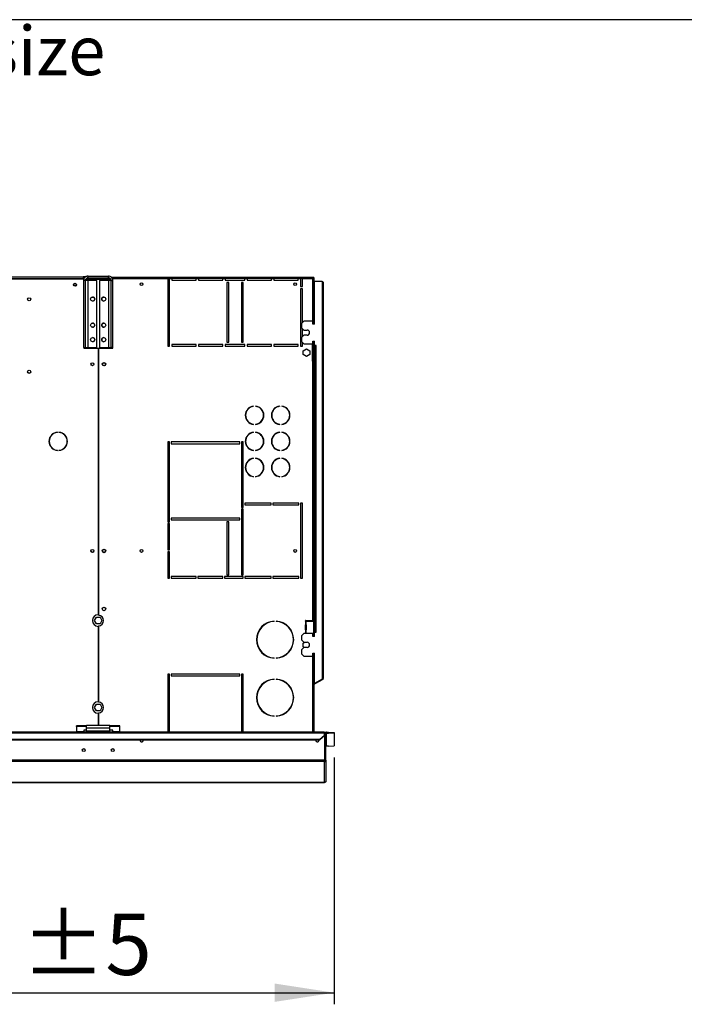
# Model space of a CAD drawing. Units: millimetres. Extents: x 5 to 414, y 3 to 291.
# Drawn here: x 207 to 264, y 206 to 291 of the extents above; entities that cross this region are included whole.
import ezdxf

# ---------------------------------------------------------------- set-up
doc = ezdxf.new("R2010")
doc.units = ezdxf.units.MM
doc.layers.add('GEOMETRY', color=7, linetype='Continuous')
doc.layers.add('TITLE', color=7, linetype='Continuous')
doc.styles.add('SLDTEXTSTYLE0', font='TXT', dxfattribs={"width": 0.605})
doc.dimstyles.new('SLDDIMSTYLE0', dxfattribs={"dimtxt": 5.136637, "dimasz": 3.5, "dimexe": 0, "dimexo": 0.0625, "dimgap": 1.284159, "dimtad": 1, "dimdec": 0, "dimlfac": 20, "dimrnd": 1e-09, "dimzin": 12, "dimdsep": 46, "dimtxsty": 'SLDTEXTSTYLE0', "dimsah": 1, "dimcen": 0.09, "dimadec": 0, "dimazin": 3, "dimtol": 1, "dimtp": 5, "dimtm": 5, "dimtfac": 1, "dimtdec": 0, "dimtofl": 0, "dimtmove": 0, "dimatfit": 3, "dimfxl": 0, "dimfrac": 2, "dimtolj": 1, "dimarcsym": 0})

# ---------------------------------------------------------------- blocks, each defined once
blk = doc.blocks.new('SW_NOTE_0_3')
at = {"layer": 'GEOMETRY', "color": 0, "insert": (0, 5.457), "char_height": 4.23333, "attachment_point": 1, "style": 'SLDTEXTSTYLE0'}
blk.add_mtext('D: See data sheet for connection size', dxfattribs=at)
blk = doc.blocks.new('Block3')
at = {"layer": 'GEOMETRY', "color": 7}
blk.add_blockref('SW_NOTE_0_3', (-156.965, 279.073), dxfattribs=at)
blk = doc.blocks.new('_D_3')
at = {"layer": 'GEOMETRY'}
for p, q in [((234.242, 227.276), (234.242, 205.995)), ((170.442, 222.914), (170.442, 205.995)), ((170.442, 206.995), (234.242, 206.995))]:
    blk.add_line(p, q, dxfattribs=at)
for points in [[(170.442, 206.995), (175.579, 206.205), (175.579, 207.785)], [(234.242, 206.995), (229.106, 207.785), (229.106, 206.205)]]:
    blk.add_solid(points, dxfattribs=at)
at = {"layer": 'GEOMETRY', "char_height": 5.2917, "attachment_point": 1, "style": 'SLDTEXTSTYLE0'}
for s, insert in [('±5', (207.291, 213.816)), ('1276', (189.627, 213.816))]:
    blk.add_mtext(s, dxfattribs=dict(at, insert=insert))

msp = doc.modelspace()

# ---------------------------------------------------------------- linework, layer by layer
at = {"color": 7, "linetype": 'Continuous', "lineweight": 25}
for p, q in [((165.142, 268.535), (212.642, 268.535)), ((165.192, 268.71), (212.592, 268.71)), ((212.592, 268.56), (165.192, 268.56)), ((212.592, 268.71), (212.592, 268.56)), ((212.793, 268.71), (212.592, 268.71)), ((212.716, 268.635), (212.592, 268.635)), ((212.592, 268.56), (212.592, 268.535)), ((212.777, 268.395), (212.627, 268.395)), ((212.627, 268.395), (212.627, 262.635)), ((212.642, 268.535), (212.642, 268.492)), ((212.777, 268.395), (212.777, 262.635)), ((213.017, 268.395), (212.777, 268.395)), ((212.842, 268.535), (212.821, 268.531)), ((212.842, 268.554), (212.842, 268.535)), ((212.842, 268.535), (214.961, 268.535)), ((214.979, 268.499), (212.842, 268.499)), ((213.017, 268.635), (213.017, 268.785)), ((213.017, 268.785), (214.767, 268.785)), ((213.017, 268.635), (214.767, 268.635)), ((213.017, 262.635), (213.017, 268.395)), ((213.777, 268.395), (213.017, 268.395)), ((213.777, 262.635), (213.777, 268.395)), ((214.767, 268.395), (214.007, 268.395)), ((214.007, 268.395), (214.007, 262.635)), ((214.767, 268.635), (214.767, 268.785)), ((214.767, 268.395), (214.767, 262.635)), ((215.007, 268.395), (214.767, 268.395)), ((215.007, 268.395), (215.157, 268.395)), ((215.007, 262.635), (215.007, 268.395)), ((215.019, 268.685), (215.142, 268.685)), ((215.073, 268.635), (215.142, 268.635)), ((215.129, 268.535), (215.142, 268.535)), ((215.142, 268.585), (215.142, 268.685)), ((215.142, 268.685), (232.419, 268.685)), ((215.142, 268.482), (215.142, 268.585)), ((215.142, 268.585), (219.892, 268.585)), ((215.157, 262.635), (215.157, 268.395)), ((219.892, 268.585), (219.892, 262.735)), ((220.042, 268.585), (219.892, 268.585)), ((220.042, 262.735), (220.042, 268.585)), ((220.042, 268.585), (220.242, 268.585)), ((220.242, 268.585), (220.242, 268.435)), ((222.342, 268.585), (220.242, 268.585)), ((220.242, 268.435), (222.342, 268.435)), ((222.342, 268.435), (222.342, 268.585)), ((222.342, 268.585), (222.542, 268.585)), ((222.542, 268.585), (222.542, 268.435)), ((224.642, 268.585), (222.542, 268.585)), ((222.542, 268.435), (224.642, 268.435)), ((224.642, 268.435), (224.642, 268.585)), ((224.642, 268.585), (224.842, 268.585)), ((224.842, 268.585), (224.842, 268.435)), ((226.542, 268.585), (224.842, 268.585)), ((224.842, 268.435), (226.542, 268.435)), ((226.542, 268.435), (226.542, 268.585)), ((226.542, 268.585), (226.742, 268.585)), ((226.742, 268.585), (226.742, 268.435)), ((228.842, 268.585), (226.742, 268.585)), ((226.742, 268.435), (228.842, 268.435)), ((228.842, 268.435), (228.842, 268.585)), ((228.842, 268.585), (229.042, 268.585)), ((229.042, 268.585), (229.042, 268.435)), ((231.142, 268.585), (229.042, 268.585)), ((229.042, 268.435), (231.142, 268.435)), ((231.142, 268.435), (231.142, 268.585)), ((231.142, 268.585), (231.342, 268.585)), ((231.342, 268.585), (231.342, 267.885)), ((231.492, 268.585), (231.342, 268.585)), ((231.492, 267.885), (231.492, 268.585)), ((231.492, 268.585), (232.372, 268.585)), ((232.419, 268.685), (232.419, 268.635)), ((232.419, 268.685), (232.472, 268.685)), ((232.419, 268.635), (232.472, 268.635)), ((232.472, 268.631), (232.422, 268.631)), ((232.46, 268.632), (232.459, 268.635)), ((232.472, 268.635), (232.472, 268.685)), ((232.472, 268.631), (232.472, 264.635)), ((232.542, 264.635), (232.542, 268.335)), ((232.542, 268.335), (233.192, 268.335)), ((233.192, 268.335), (233.192, 234.056)), ((212.009, 267.985), (211.775, 267.985)), ((225.142, 268.235), (224.992, 268.235)), ((224.992, 268.235), (224.992, 263.085)), ((225.142, 263.085), (225.142, 268.235)), ((226.392, 268.235), (226.242, 268.235)), ((226.242, 268.235), (226.242, 263.085)), ((226.392, 263.085), (226.392, 268.235)), ((231.342, 267.885), (231.492, 267.885)), ((231.342, 267.685), (231.342, 262.735)), ((231.492, 267.685), (231.342, 267.685)), ((231.492, 264.76), (231.492, 267.685)), ((233.292, 268.235), (233.292, 234.085)), ((231.617, 264.885), (231.417, 264.685)), ((232.392, 264.885), (231.617, 264.885)), ((232.392, 264.635), (232.392, 264.885)), ((231.417, 264.685), (231.417, 264.335)), ((231.417, 264.335), (231.617, 264.135)), ((231.492, 263.56), (231.492, 264.26)), ((231.617, 264.135), (231.892, 264.135)), ((232.542, 264.635), (232.392, 264.635)), ((231.617, 263.685), (231.417, 263.485)), ((231.417, 263.485), (231.417, 263.135)), ((231.892, 263.685), (231.617, 263.685)), ((232.392, 263.185), (232.542, 263.185)), ((232.392, 262.935), (232.392, 263.185)), ((232.422, 263.185), (232.422, 261.46)), ((232.472, 263.185), (232.472, 261.46)), ((232.542, 262.81), (232.542, 263.185)), ((212.627, 262.635), (212.777, 262.635)), ((212.642, 262.635), (212.642, 262.56)), ((212.642, 262.56), (213.88, 262.56)), ((212.777, 262.635), (213.017, 262.635)), ((213.017, 262.635), (213.777, 262.635)), ((213.88, 262.56), (213.88, 239.584)), ((213.905, 262.56), (213.905, 239.544)), ((213.905, 262.56), (215.142, 262.56)), ((214.007, 262.635), (214.767, 262.635)), ((214.767, 262.635), (215.007, 262.635)), ((215.157, 262.635), (215.007, 262.635)), ((215.142, 262.56), (215.142, 262.635)), ((219.892, 262.735), (220.042, 262.735)), ((222.342, 262.885), (220.242, 262.885)), ((220.242, 262.885), (220.242, 262.735)), ((220.242, 262.735), (222.342, 262.735)), ((222.342, 262.735), (222.342, 262.885)), ((224.642, 262.885), (222.542, 262.885)), ((222.542, 262.885), (222.542, 262.735)), ((222.542, 262.735), (224.642, 262.735)), ((224.642, 262.735), (224.642, 262.885)), ((226.542, 262.885), (224.842, 262.885)), ((224.842, 262.885), (224.842, 262.735)), ((224.842, 262.735), (226.542, 262.735)), ((224.992, 263.085), (225.142, 263.085)), ((226.242, 263.085), (226.392, 263.085)), ((226.542, 262.735), (226.542, 262.885)), ((228.842, 262.885), (226.742, 262.885)), ((226.742, 262.885), (226.742, 262.735)), ((226.742, 262.735), (228.842, 262.735)), ((228.842, 262.735), (228.842, 262.885)), ((231.142, 262.885), (229.042, 262.885)), ((229.042, 262.885), (229.042, 262.735)), ((229.042, 262.735), (231.142, 262.735)), ((231.142, 262.735), (231.142, 262.885)), ((231.342, 262.735), (231.492, 262.735)), ((231.417, 263.135), (231.617, 262.935)), ((231.492, 262.735), (231.492, 263.06)), ((231.562, 262.346), (231.842, 262.508)), ((231.562, 262.023), (231.562, 262.346)), ((231.617, 262.935), (232.392, 262.935)), ((231.842, 262.508), (232.122, 262.346)), ((232.122, 262.346), (232.122, 262.023)), ((232.372, 261.46), (232.372, 262.935)), ((232.667, 262.81), (232.542, 262.81)), ((232.542, 262.785), (232.542, 238.11)), ((232.542, 262.785), (232.642, 262.785)), ((232.642, 262.785), (232.642, 238.11)), ((232.642, 262.785), (232.667, 262.785)), ((232.667, 262.785), (232.667, 262.81)), ((231.842, 261.861), (231.562, 262.023)), ((232.122, 262.023), (231.842, 261.861)), ((232.372, 261.46), (232.372, 239.085)), ((232.372, 261.46), (232.472, 261.46)), ((232.472, 261.46), (232.472, 239.085)), ((227.285, 257.555), (227.285, 257.58)), ((227.46, 257.58), (227.46, 257.555)), ((229.535, 257.555), (229.535, 257.58)), ((229.71, 257.58), (229.71, 257.555)), ((227.285, 255.989), (227.285, 256.014)), ((227.46, 256.014), (227.46, 255.989)), ((229.535, 255.989), (229.535, 256.014)), ((229.71, 256.014), (229.71, 255.989)), ((210.376, 255.307), (210.376, 255.332)), ((210.509, 255.332), (210.509, 255.307)), ((227.285, 255.305), (227.285, 255.33)), ((227.46, 255.33), (227.46, 255.305)), ((229.535, 255.305), (229.535, 255.33)), ((229.71, 255.33), (229.71, 255.305)), ((220.042, 254.485), (219.892, 254.485)), ((219.892, 254.485), (219.892, 247.61)), ((220.042, 247.61), (220.042, 254.485)), ((226.092, 254.485), (220.192, 254.485)), ((220.192, 254.485), (220.192, 254.335)), ((220.192, 254.335), (226.092, 254.335)), ((226.092, 254.335), (226.092, 254.485)), ((226.392, 254.485), (226.242, 254.485)), ((226.242, 254.485), (226.242, 248.835)), ((226.392, 248.835), (226.392, 254.485)), ((210.376, 253.737), (210.376, 253.762)), ((210.509, 253.762), (210.509, 253.737)), ((227.285, 253.739), (227.285, 253.764)), ((227.285, 253.055), (227.285, 253.08)), ((227.46, 253.764), (227.46, 253.739)), ((227.46, 253.08), (227.46, 253.055)), ((229.535, 253.739), (229.535, 253.764)), ((229.535, 253.055), (229.535, 253.08)), ((229.71, 253.764), (229.71, 253.739)), ((229.71, 253.08), (229.71, 253.055)), ((227.285, 251.489), (227.285, 251.514)), ((227.46, 251.514), (227.46, 251.489)), ((229.535, 251.489), (229.535, 251.514)), ((229.71, 251.514), (229.71, 251.489)), ((226.242, 248.835), (226.392, 248.835)), ((228.792, 249.21), (226.542, 249.21)), ((226.542, 249.21), (226.542, 249.06)), ((226.542, 249.06), (228.792, 249.06)), ((228.792, 249.06), (228.792, 249.21)), ((231.192, 249.21), (228.942, 249.21)), ((228.942, 249.21), (228.942, 249.06)), ((228.942, 249.06), (231.192, 249.06)), ((231.192, 249.06), (231.192, 249.21)), ((231.492, 249.21), (231.342, 249.21)), ((231.342, 249.21), (231.342, 242.735)), ((231.492, 242.735), (231.492, 249.21)), ((226.092, 247.91), (220.192, 247.91)), ((220.192, 247.91), (220.192, 247.76)), ((226.092, 247.76), (226.092, 247.91)), ((226.392, 248.685), (226.242, 248.685)), ((226.242, 248.685), (226.242, 243.035)), ((226.392, 243.035), (226.392, 248.685)), ((219.892, 247.61), (220.042, 247.61)), ((220.042, 247.46), (219.892, 247.46)), ((219.892, 247.46), (219.892, 245.172)), ((220.042, 245.172), (220.042, 247.46)), ((220.192, 247.76), (226.092, 247.76)), ((225.142, 247.61), (224.992, 247.61)), ((224.992, 247.61), (224.992, 243.035)), ((225.142, 243.035), (225.142, 247.61)), ((219.892, 245.172), (220.042, 245.172)), ((220.042, 245.022), (219.892, 245.022)), ((219.892, 245.022), (219.892, 242.735)), ((220.042, 242.735), (220.042, 245.022)), ((222.342, 242.885), (220.192, 242.885)), ((220.192, 242.885), (220.192, 242.735)), ((222.342, 242.735), (222.342, 242.885)), ((224.642, 242.885), (222.492, 242.885)), ((222.492, 242.885), (222.492, 242.735)), ((224.642, 242.735), (224.642, 242.885)), ((226.392, 242.885), (224.792, 242.885)), ((224.792, 242.885), (224.792, 242.735)), ((224.992, 243.035), (225.142, 243.035)), ((226.242, 243.035), (226.392, 243.035)), ((226.392, 242.735), (226.392, 242.885)), ((228.792, 242.885), (226.542, 242.885)), ((226.542, 242.885), (226.542, 242.735)), ((228.792, 242.735), (228.792, 242.885)), ((231.192, 242.885), (228.942, 242.885)), ((228.942, 242.885), (228.942, 242.735)), ((231.192, 242.735), (231.192, 242.885)), ((219.892, 242.735), (220.042, 242.735)), ((220.192, 242.735), (222.342, 242.735)), ((222.492, 242.735), (224.642, 242.735)), ((224.792, 242.735), (226.392, 242.735)), ((226.542, 242.735), (228.792, 242.735)), ((228.942, 242.735), (231.192, 242.735)), ((231.342, 242.735), (231.492, 242.735)), ((213.569, 239.085), (213.731, 239.365)), ((213.731, 238.805), (213.569, 239.085)), ((213.731, 239.365), (214.054, 239.365)), ((214.054, 238.805), (213.731, 238.805)), ((213.88, 238.585), (213.88, 232.084)), ((213.905, 238.625), (213.905, 232.044)), ((214.054, 239.365), (214.215, 239.085)), ((214.215, 239.085), (214.054, 238.805)), ((229.055, 239.007), (229.055, 239.032)), ((229.23, 239.032), (229.23, 239.007)), ((231.747, 239.045), (231.747, 239.05)), ((231.747, 238.295), (231.747, 238.725)), ((231.772, 239.011), (231.772, 238.758)), ((231.782, 239.01), (231.772, 239.011)), ((231.772, 238.758), (231.782, 238.76)), ((231.782, 239.085), (232.372, 239.085)), ((231.782, 239.01), (231.797, 239.01)), ((231.796, 238.76), (231.782, 238.76)), ((231.796, 238.76), (231.797, 238.76)), ((231.797, 239.01), (231.797, 238.76)), ((232.482, 239.01), (231.797, 239.01)), ((231.83, 238.725), (231.817, 238.725)), ((231.817, 238.725), (231.817, 238.295)), ((231.83, 238.725), (231.83, 238.295)), ((232.472, 239.085), (232.372, 239.085)), ((232.422, 239.085), (232.422, 239.01)), ((232.472, 239.085), (232.472, 239.01)), ((232.482, 238.01), (232.482, 239.01)), ((231.617, 237.96), (231.417, 237.76)), ((231.417, 237.76), (231.417, 237.41)), ((232.392, 237.96), (231.617, 237.96)), ((231.747, 237.97), (231.747, 237.975)), ((231.772, 238.261), (231.772, 238.008)), ((231.782, 238.26), (231.772, 238.261)), ((231.772, 238.008), (231.782, 238.01)), ((231.782, 238.26), (231.796, 238.26)), ((231.797, 238.01), (231.782, 238.01)), ((231.797, 238.26), (231.796, 238.26)), ((231.797, 238.26), (231.797, 238.01)), ((231.797, 238.01), (232.482, 238.01)), ((231.817, 238.295), (231.83, 238.295)), ((232.392, 237.71), (232.392, 237.96)), ((232.422, 238.01), (232.422, 237.935)), ((232.422, 237.935), (232.472, 237.935)), ((232.422, 237.935), (232.422, 237.71)), ((232.472, 238.01), (232.472, 237.935)), ((232.472, 237.935), (232.472, 237.71)), ((232.642, 238.11), (232.542, 238.11)), ((232.542, 237.71), (232.542, 238.085)), ((232.542, 238.085), (232.667, 238.085)), ((232.667, 238.11), (232.642, 238.11)), ((232.667, 238.085), (232.667, 238.11)), ((231.417, 237.41), (231.617, 237.21)), ((231.562, 237.146), (231.672, 237.21)), ((231.562, 236.823), (231.562, 237.146)), ((231.617, 237.21), (231.892, 237.21)), ((232.542, 237.71), (232.392, 237.71)), ((231.617, 236.76), (231.417, 236.56)), ((231.417, 236.56), (231.417, 236.21)), ((231.417, 236.21), (231.617, 236.01)), ((231.672, 236.76), (231.562, 236.823)), ((231.892, 236.76), (231.617, 236.76)), ((232.392, 236.26), (232.542, 236.26)), ((232.392, 236.01), (232.392, 236.26)), ((232.472, 236.26), (232.472, 232.821)), ((232.542, 233.656), (232.542, 236.26)), ((229.055, 235.837), (229.055, 235.862)), ((229.23, 235.862), (229.23, 235.837)), ((231.617, 236.01), (232.392, 236.01)), ((220.042, 234.46), (219.892, 234.46)), ((219.892, 234.46), (219.892, 229.46)), ((220.042, 229.46), (220.042, 234.46)), ((226.092, 234.46), (220.192, 234.46)), ((220.192, 234.46), (220.192, 234.31)), ((226.092, 234.31), (226.092, 234.46)), ((226.392, 234.46), (226.242, 234.46)), ((226.242, 234.46), (226.242, 229.46)), ((226.392, 229.46), (226.392, 234.46)), ((220.192, 234.31), (226.092, 234.31)), ((229.055, 234.007), (229.055, 234.032)), ((229.23, 234.032), (229.23, 234.007)), ((232.555, 233.659), (232.472, 233.611)), ((232.58, 233.616), (232.472, 233.553)), ((233.192, 234.031), (232.542, 233.656)), ((233.217, 234.041), (232.555, 233.659)), ((232.58, 233.616), (232.555, 233.659)), ((233.242, 233.998), (232.58, 233.616)), ((233.192, 234.056), (233.192, 234.031)), ((233.242, 233.998), (233.217, 234.041)), ((232.522, 232.835), (232.472, 232.835)), ((232.472, 232.821), (232.472, 232.735)), ((232.472, 232.735), (232.522, 232.735)), ((232.472, 229.46), (232.472, 232.735)), ((232.522, 232.735), (232.522, 232.835)), ((232.522, 229.46), (232.522, 232.735)), ((213.569, 231.585), (213.731, 231.865)), ((213.731, 231.865), (214.054, 231.865)), ((214.054, 231.865), (214.215, 231.585)), ((213.731, 231.305), (213.569, 231.585)), ((214.054, 231.305), (213.731, 231.305)), ((213.88, 231.085), (213.88, 230.035)), ((213.905, 231.125), (213.905, 230.035)), ((214.215, 231.585), (214.054, 231.305)), ((229.055, 230.837), (229.055, 230.862)), ((229.23, 230.862), (229.23, 230.837)), ((233.392, 229.46), (44.392, 229.46)), ((44.392, 229.397), (233.392, 229.397)), ((212.892, 230.008), (212.017, 230.008)), ((212.017, 229.943), (212.017, 230.008)), ((212.892, 229.943), (212.017, 229.943)), ((212.017, 229.943), (212.017, 229.499)), ((212.642, 229.499), (212.017, 229.499)), ((212.017, 229.499), (212.017, 229.46)), ((212.892, 229.637), (212.642, 229.637)), ((212.642, 229.637), (212.642, 229.499)), ((212.642, 229.46), (212.642, 229.499)), ((214.892, 230.035), (212.892, 230.035)), ((212.892, 229.795), (212.892, 230.035)), ((214.892, 229.795), (212.892, 229.795)), ((212.892, 229.535), (212.892, 229.795)), ((214.892, 229.535), (212.892, 229.535)), ((212.892, 229.46), (212.892, 229.535)), ((214.892, 229.795), (214.892, 230.035)), ((215.767, 230.008), (214.892, 230.008)), ((215.767, 229.943), (214.892, 229.943)), ((214.892, 229.535), (214.892, 229.795)), ((215.142, 229.637), (214.892, 229.637)), ((214.892, 229.46), (214.892, 229.535)), ((215.142, 229.499), (215.142, 229.637)), ((215.767, 229.499), (215.142, 229.499)), ((215.142, 229.499), (215.142, 229.46)), ((215.767, 229.943), (215.767, 230.008)), ((215.767, 229.499), (215.767, 229.943)), ((215.767, 229.46), (215.767, 229.499)), ((233.392, 229.46), (233.392, 229.397)), ((233.392, 229.195), (233.392, 229.397)), ((233.439, 229.335), (233.392, 229.335)), ((233.439, 227.059), (233.439, 229.335)), ((233.517, 229.336), (233.442, 229.336)), ((233.442, 227.059), (233.442, 229.336)), ((233.517, 227.059), (233.517, 229.336)), ((233.567, 229.385), (233.567, 229.46)), ((233.567, 229.46), (233.742, 229.46)), ((233.567, 228.26), (233.567, 229.385)), ((233.567, 229.385), (233.742, 229.385)), ((233.742, 229.385), (233.742, 229.46)), ((233.742, 229.46), (234.242, 229.443)), ((234.242, 229.368), (233.742, 229.385)), ((234.242, 229.443), (234.242, 229.368)), ((234.242, 229.368), (234.242, 228.276)), ((44.792, 228.848), (232.992, 228.848)), ((44.792, 228.811), (232.992, 228.811)), ((232.992, 228.848), (233.392, 229.195)), ((233.392, 229.157), (232.992, 228.811)), ((232.992, 228.811), (232.992, 228.848)), ((233.392, 229.195), (233.392, 229.157)), ((233.742, 228.26), (233.567, 228.26)), ((233.742, 228.26), (234.242, 228.276)), ((233.439, 227.057), (44.346, 227.057)), ((233.392, 226.932), (44.392, 226.932)), ((233.392, 225.116), (233.392, 226.932)), ((233.442, 227.058), (233.442, 227.059)), ((233.517, 227.059), (233.442, 227.059)), ((233.517, 227.057), (233.442, 227.058)), ((233.517, 227.057), (233.517, 227.059)), ((233.517, 227.059), (233.517, 225.239)), ((171.689, 225.116), (233.395, 225.116)), ((233.517, 225.239), (233.517, 225.239))]:
    msp.add_line(p, q, dxfattribs=at)
at = {"color": 8, "linetype": 'Continuous', "lineweight": 25}
for p, q in [((212.842, 268.499), (212.842, 268.395)), ((232.372, 268.585), (232.372, 264.885)), ((212.842, 262.635), (212.842, 262.56)), ((232.372, 236.01), (232.372, 229.46)), ((233.392, 225.116), (171.689, 225.116))]:
    msp.add_line(p, q, dxfattribs=at)
at = {"color": 7, "linetype": 'Continuous', "lineweight": 25, "flags": 128}
for points in [[(232.372, 268.585), (232.372, 268.585)], [(232.408, 268.619), (232.408, 268.62), (232.407, 268.621)], [(231.749, 237.96), (231.748, 237.963), (231.747, 237.97)], [(217.77, 228.735), (217.76, 228.783), (217.744, 228.811)], [(232.69, 228.811), (232.674, 228.783), (232.665, 228.735)]]:
    msp.add_lwpolyline(points, dxfattribs=at)
at = {"color": 7, "linetype": 'Continuous', "lineweight": 25}
for centre, radius in [((211.892, 268.035), 0.13), ((211.892, 268.035), 0.127), ((217.622, 268.085), 0.125), ((230.872, 268.085), 0.125), ((207.942, 266.785), 0.137), ((213.415, 266.805), 0.175), ((214.37, 266.805), 0.175), ((213.415, 264.555), 0.175), ((214.37, 264.555), 0.175), ((213.415, 263.305), 0.175), ((214.37, 263.305), 0.175), ((207.942, 260.535), 0.137), ((213.392, 261.185), 0.13), ((213.392, 261.185), 0.125), ((214.392, 261.185), 0.15), ((214.392, 261.185), 0.125), ((213.392, 245.085), 0.13), ((213.392, 245.085), 0.125), ((214.392, 245.085), 0.15), ((214.392, 245.085), 0.125), ((217.622, 245.085), 0.125), ((230.872, 245.085), 0.125), ((214.392, 240.085), 0.15), ((212.642, 227.915), 0.125), ((215.142, 227.915), 0.125)]:
    msp.add_circle(centre, radius, dxfattribs=at)
for centre, radius, start, end in [((213.412, 266.805), 0.175, 270.40926, 89.59074), ((214.372, 266.805), 0.175, 90.40922, 180), ((214.372, 266.805), 0.175, 180, 269.59078), ((213.412, 264.555), 0.175, 270.40926, 89.59074), ((214.372, 264.555), 0.175, 90.40926, 180), ((214.372, 264.555), 0.175, 180, 269.59074), ((231.892, 263.91), 0.225, 270, 90), ((213.412, 263.305), 0.175, 270.40926, 89.59074), ((214.372, 263.305), 0.175, 90.40926, 180), ((214.372, 263.305), 0.175, 180, 269.59074), ((227.372, 256.785), 0.8, 96.27929, 263.72071), ((227.372, 256.785), 0.775, 96.4814, 263.5186), ((227.372, 256.785), 0.8, 276.27929, 83.72071), ((227.372, 256.785), 0.775, 276.4814, 83.5186), ((229.622, 256.785), 0.8, 96.27929, 263.72071), ((229.622, 256.785), 0.775, 96.4814, 263.5186), ((229.622, 256.785), 0.8, 276.27929, 83.72071), ((229.622, 256.785), 0.775, 276.4814, 83.5186), ((210.442, 254.535), 0.8, 94.78019, 265.21981), ((210.442, 254.535), 0.775, 94.9342, 265.0658), ((210.442, 254.535), 0.8, 274.78019, 85.21981), ((210.442, 254.535), 0.775, 274.9342, 85.0658), ((227.372, 254.535), 0.8, 96.27929, 263.72071), ((227.372, 254.535), 0.775, 96.4814, 263.5186), ((227.372, 254.535), 0.8, 276.27929, 83.72071), ((227.372, 254.535), 0.775, 276.4814, 83.5186), ((229.622, 254.535), 0.8, 96.27929, 263.72071), ((229.622, 254.535), 0.775, 96.4814, 263.5186), ((229.622, 254.535), 0.8, 276.27929, 83.72071), ((229.622, 254.535), 0.775, 276.4814, 83.5186), ((227.372, 252.285), 0.8, 96.27929, 263.72071), ((227.372, 252.285), 0.775, 96.4814, 263.5186), ((227.372, 252.285), 0.8, 276.27929, 83.72071), ((227.372, 252.285), 0.775, 276.4814, 83.5186), ((229.622, 252.285), 0.8, 96.27929, 263.72071), ((229.622, 252.285), 0.775, 96.4814, 263.5186), ((229.622, 252.285), 0.8, 276.27929, 83.72071), ((229.622, 252.285), 0.775, 276.4814, 83.5186), ((213.892, 239.085), 0.5, 91.43254, 268.56746), ((213.892, 239.085), 0.46, 271.55714, 88.44286), ((229.142, 237.435), 1.6, 93.13493, 266.86507), ((229.142, 237.435), 1.575, 93.18466, 266.81534), ((229.142, 237.435), 1.6, 273.13493, 86.86507), ((229.142, 237.435), 1.575, 273.18466, 86.81534), ((231.782, 239.05), 0.035, 90, 180), ((231.782, 239.045), 0.035, 180, 252.2586), ((231.782, 238.725), 0.035, 107.7414, 180), ((231.783, 238.725), 0.0345, 359.06364, 87.27496), ((231.796, 238.725), 0.0345, 359.06364, 87.27496), ((231.782, 238.295), 0.035, 180, 252.2586), ((231.782, 237.975), 0.035, 107.7414, 180), ((231.783, 238.294), 0.0345, 272.72504, 0.93636), ((231.796, 238.294), 0.0345, 272.72504, 0.93636), ((231.892, 236.985), 0.225, 270, 90), ((229.142, 232.435), 1.6, 93.13493, 266.86507), ((229.142, 232.435), 1.575, 93.18466, 266.81534), ((229.142, 232.435), 1.6, 273.13493, 86.86507), ((229.142, 232.435), 1.575, 273.18466, 86.81534), ((233.192, 234.085), 0.05, 300, 335.6009), ((233.192, 234.085), 0.1, 300, 0), ((232.422, 232.835), 0.1, 0, 60), ((213.892, 231.585), 0.5, 91.43254, 268.56746), ((213.892, 231.585), 0.46, 271.55714, 88.44286), ((217.642, 228.735), 0.127, 143.22643, 0), ((232.792, 228.735), 0.128, 180, 36.77357), ((233.567, 228.21), 0.05, 89.98491, 179.9849)]:
    msp.add_arc(centre, radius, start, end, dxfattribs=at)
for points, knots in [([(213.017, 268.785), (212.973, 268.78), (212.885, 268.771), (212.767, 268.703), (212.679, 268.603), (212.633, 268.493), (212.629, 268.422), (212.627, 268.395)], [0, 0, 0, 0, 0.216358, 0.432723, 0.649088, 0.865454, 1, 1, 1, 1]), ([(213.017, 268.635), (212.992, 268.632), (212.939, 268.627), (212.867, 268.587), (212.811, 268.526), (212.781, 268.457), (212.778, 268.412), (212.777, 268.395)], [0, 0, 0, 0, 0.2018793, 0.4209271, 0.6399795, 0.8590318, 1, 1, 1, 1]), ([(212.801, 268.491), (212.802, 268.491), (212.815, 268.494), (212.829, 268.497), (212.842, 268.499)], [0, 0, 0, 0, 0.072057, 1, 1, 1, 1]), ([(215.157, 268.395), (215.153, 268.439), (215.144, 268.527), (215.076, 268.645), (214.975, 268.733), (214.866, 268.778), (214.795, 268.783), (214.767, 268.785)], [0, 0, 0, 0, 0.216358, 0.432723, 0.649088, 0.865454, 1, 1, 1, 1]), ([(215.007, 268.395), (215.005, 268.42), (215, 268.473), (214.96, 268.545), (214.898, 268.601), (214.83, 268.631), (214.785, 268.633), (214.767, 268.635)], [0, 0, 0, 0, 0.201879, 0.420927, 0.63998, 0.859032, 1, 1, 1, 1]), ([(232.419, 268.685), (232.418, 268.684), (232.417, 268.682), (232.411, 268.666), (232.401, 268.643), (232.387, 268.615), (232.377, 268.595), (232.372, 268.585)], [0, 0, 0, 0, 0.194912, 0.389917, 0.588359, 0.795828, 1, 1, 1, 1]), ([(232.419, 268.635), (232.418, 268.634), (232.417, 268.633), (232.412, 268.627), (232.403, 268.616), (232.389, 268.602), (232.378, 268.591), (232.372, 268.585)], [0, 0, 0, 0, 0.1588959, 0.3175124, 0.4833437, 0.7276872, 1, 1, 1, 1]), ([(232.372, 268.585), (232.385, 268.591), (232.408, 268.602), (232.435, 268.615), (232.452, 268.623), (232.463, 268.627), (232.471, 268.63), (232.472, 268.631), (232.472, 268.631)], [0, 0, 0, 0, 0.257339, 0.468763, 0.59931, 0.730858, 0.864175, 1, 1, 1, 1]), ([(232.372, 268.585), (232.378, 268.591), (232.39, 268.602), (232.403, 268.615), (232.412, 268.622), (232.418, 268.627), (232.421, 268.63), (232.422, 268.631), (232.422, 268.631)], [0, 0, 0, 0, 0.2842875, 0.506994, 0.6352964, 0.7587017, 0.8794676, 1, 1, 1, 1]), ([(233.292, 234.085), (233.291, 234.083), (233.289, 234.078), (233.271, 234.072), (233.245, 234.066), (233.217, 234.06), (233.199, 234.057), (233.192, 234.056)], [0, 0, 0, 0, 0.218297, 0.436606, 0.654915, 0.873224, 1, 1, 1, 1]), ([(233.439, 227.057), (233.438, 227.044), (233.436, 227.018), (233.428, 226.982), (233.417, 226.953), (233.405, 226.936), (233.396, 226.933), (233.392, 226.932)], [0, 0, 0, 0, 0.19843, 0.403562, 0.618072, 0.842449, 1, 1, 1, 1]), ([(233.392, 226.932), (233.401, 226.933), (233.419, 226.934), (233.452, 226.946), (233.486, 226.971), (233.512, 227.012), (233.515, 227.042), (233.517, 227.057)], [0, 0, 0, 0, 0.146977, 0.287403, 0.547989, 0.784824, 1, 1, 1, 1]), ([(233.439, 227.057), (233.439, 227.057), (233.439, 227.058), (233.439, 227.058), (233.439, 227.059)], [0, 0, 0, 0, 0.559999, 1, 1, 1, 1]), ([(233.439, 227.041), (233.439, 227.041), (233.44, 227.044), (233.441, 227.05), (233.442, 227.056), (233.442, 227.058)], [0, 0, 0, 0, 0.025313, 0.530272, 1, 1, 1, 1]), ([(233.517, 225.239), (233.516, 225.226), (233.514, 225.199), (233.493, 225.162), (233.463, 225.135), (233.428, 225.118), (233.404, 225.117), (233.392, 225.116)], [0, 0, 0, 0, 0.192609, 0.403344, 0.61444, 0.82085, 1, 1, 1, 1])]:
    msp.add_open_spline(points, degree=3, knots=knots, dxfattribs=at)
for points in [[(233.192, 268.335), (233.205, 268.326), (233.231, 268.31), (233.265, 268.285), (233.288, 268.26), (233.291, 268.243), (233.292, 268.235)], [(233.567, 229.46), (233.551, 229.458), (233.518, 229.454), (233.477, 229.425), (233.448, 229.384), (233.444, 229.351), (233.442, 229.335)], [(233.567, 229.385), (233.561, 229.384), (233.548, 229.382), (233.531, 229.371), (233.519, 229.354), (233.518, 229.341), (233.517, 229.335)]]:
    msp.add_open_spline(points, degree=3, dxfattribs=at)
at = {"layer": 'TITLE', "color": 7, "linetype": 'Continuous'}
msp.add_line((413.586, 290.893), (5.273, 290.893), dxfattribs=at)

# ---------------------------------------------------------------- block references
at = {"layer": 'GEOMETRY'}
msp.add_blockref('Block3', (272.967, 5.809), dxfattribs=at)

# ---------------------------------------------------------------- dimensions: what is measured, and where the dimension line sits
dim = msp.add_linear_dim(base=(234.242, 206.995), p1=(170.442, 223.914), p2=(234.242, 228.276), dimstyle='SLDDIMSTYLE0', dxfattribs=at)
dim.commit()
dim.dimension.update_dxf_attribs({"geometry": '_D_3', "text_midpoint": (202.342, 206.995), "dimtype": 160})

doc.saveas('drawing.dxf')
